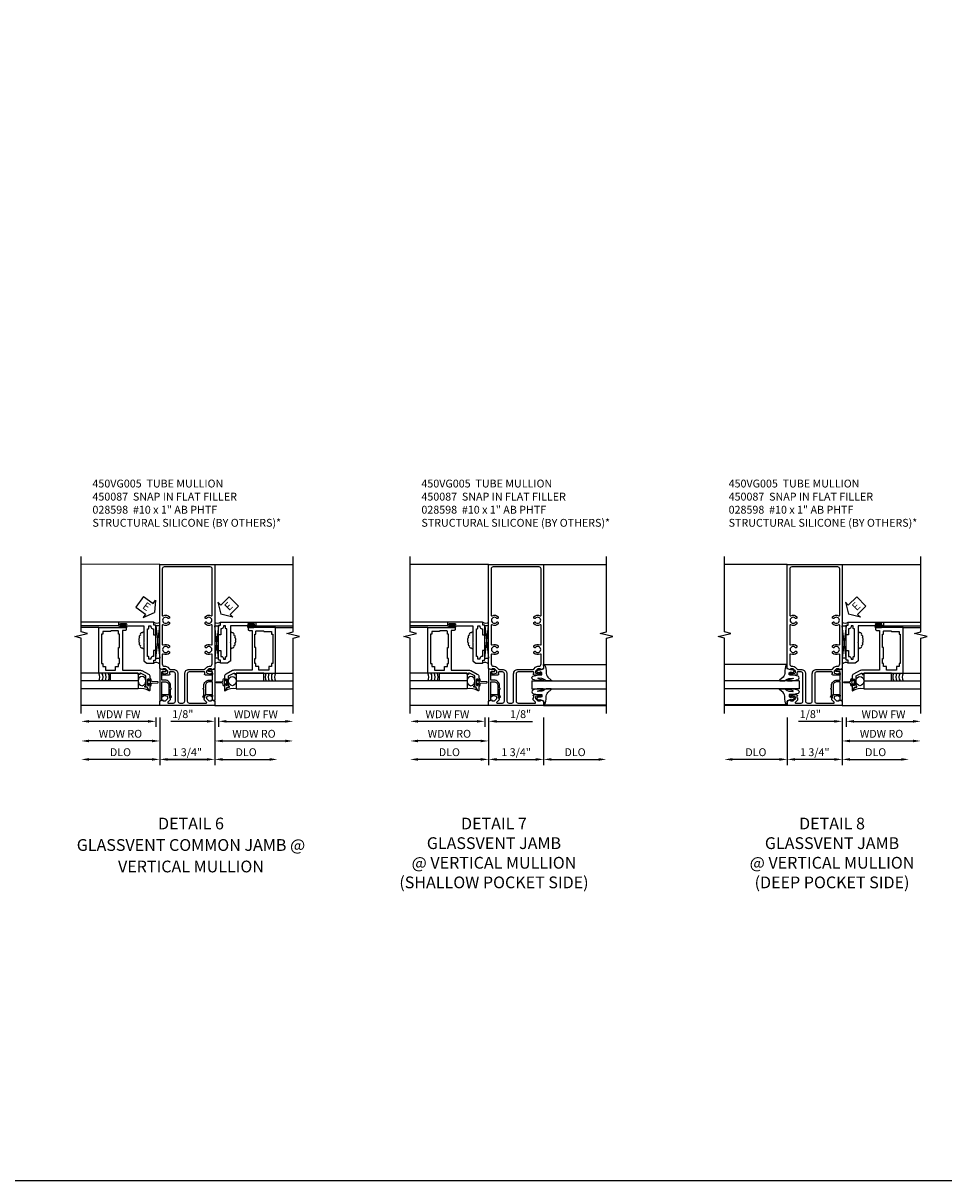
# Model space of a CAD drawing. Extents: x 0 to 116, y 0 to 74.
# Drawn here: x 63 to 92, y 0 to 37 of the extents above; entities that cross this region are included whole.
import ezdxf

# ---------------------------------------------------------------- set-up
doc = ezdxf.new("R2010")
doc.units = 0
doc.header["$LTSCALE"] = 0.5
doc.header["$MEASUREMENT"] = 0
doc.layers.get('0').update_dxf_attribs({"color": 4, "linetype": 'CONTINUOUS'})
for name, color, linetype in [('DIME', 2, 'CONTINUOUS'), ('FORMAT', 7, 'CONTINUOUS'), ('TEXT', 3, 'CONTINUOUS')]:
    doc.layers.add(name, color=color, linetype=linetype)
doc.styles.get("Standard").update_dxf_attribs({"font": 'arial.ttf'})
doc.dimstyles.new('EXT_ON-OFF', dxfattribs={"dimscale": 2, "dimtxt": 0.125, "dimasz": 0.125, "dimexe": 0.09, "dimexo": 0.1875, "dimgap": 0.05, "dimtad": 3, "dimdec": 5, "dimzin": 3, "dimdsep": 46, "dimlunit": 5, "dimtxsty": 'Standard', "dimcen": 0, "dimse2": 1, "dimazin": 0, "dimtfac": 1, "dimtdec": 5, "dimtofl": 0, "dimtmove": 0, "dimatfit": 0, "dimfxl": 1, "dimfrac": 2, "dimtolj": 1, "dimtzin": 3, "dimarcsym": 0})
doc.dimstyles.new('EXT_ON-ON', dxfattribs={"dimscale": 2, "dimtxt": 0.125, "dimasz": 0.125, "dimexe": 0.09, "dimexo": 0.1875, "dimgap": 0.05, "dimtad": 3, "dimdec": 5, "dimzin": 3, "dimdsep": 46, "dimlunit": 5, "dimtxsty": 'Standard', "dimcen": 0, "dimazin": 0, "dimtfac": 1, "dimtdec": 5, "dimtofl": 0, "dimtmove": 0, "dimatfit": 0, "dimfxl": 1, "dimfrac": 2, "dimtolj": 1, "dimtzin": 3, "dimarcsym": 0})

# ---------------------------------------------------------------- blocks, each defined once
blk = doc.blocks.new('*D1849')
at = {"layer": 'DIME', "color": 0, "lineweight": -2, "transparency": 16777216}
for p, q in [((67.503, 14.761), (67.503, 13.244)), ((69.253, 14.761), (69.253, 13.244)), ((67.753, 13.424), (69.003, 13.424))]:
    blk.add_line(p, q, dxfattribs=at)
at = {"layer": 'DIME', "color": 0, "transparency": 16777216}
for points in [[(67.753, 13.465), (67.753, 13.382), (67.503, 13.424)], [(69.003, 13.465), (69.003, 13.382), (69.253, 13.424)]]:
    blk.add_solid(points, dxfattribs=at)
at = {"layer": 'DIME', "color": 0, "transparency": 16777216, "insert": (68.378, 13.653), "char_height": 0.25, "attachment_point": 5}
blk.add_mtext('\\A1;1 3/4"', dxfattribs=at)
blk = doc.blocks.new('*D1850')
at = {"layer": 'DIME', "color": 0, "lineweight": -2, "transparency": 16777216}
for p, q in [((67.503, 14.761), (67.503, 13.244)), ((67.253, 13.424), (65.253, 13.424))]:
    blk.add_line(p, q, dxfattribs=at)
at = {"layer": 'DIME', "color": 0, "transparency": 16777216}
for points in [[(65.253, 13.465), (65.253, 13.382), (65.003, 13.424)], [(67.253, 13.465), (67.253, 13.382), (67.503, 13.424)]]:
    blk.add_solid(points, dxfattribs=at)
at = {"layer": 'DIME', "color": 0, "transparency": 16777216, "insert": (66.253, 13.653), "char_height": 0.25, "attachment_point": 5}
blk.add_mtext('\\A1;DLO', dxfattribs=at)
blk = doc.blocks.new('*D1851')
at = {"layer": 'DIME', "color": 0, "lineweight": -2, "transparency": 16777216}
for p, q in [((69.253, 14.761), (69.253, 13.244)), ((69.503, 13.424), (71.003, 13.424))]:
    blk.add_line(p, q, dxfattribs=at)
at = {"layer": 'DIME', "color": 0, "transparency": 16777216}
for points in [[(69.503, 13.465), (69.503, 13.382), (69.253, 13.424)], [(71.003, 13.465), (71.003, 13.382), (71.253, 13.424)]]:
    blk.add_solid(points, dxfattribs=at)
at = {"layer": 'DIME', "color": 0, "transparency": 16777216, "insert": (70.253, 13.653), "char_height": 0.25, "attachment_point": 5}
blk.add_mtext('\\A1;DLO', dxfattribs=at)
blk = doc.blocks.new('B450087')
at = {"linetype": 'Continuous'}
blk.add_lwpolyline([(-0.169, 2.097, 0.414214), (-0.294, 1.972), (-0.294, 1.69, -0.137462), (-0.303, 1.659), (-0.355, 1.603, -0.549968), (-0.375, 1.619), (-0.345, 1.686, 0.104525), (-0.344, 1.69), (-0.344, 1.857, -1.134639), (-0.344, 1.897), (-0.344, 1.972, -0.414214), (-0.169, 2.147), (-0.08, 2.147, 0.414214), (-0.07, 2.157), (-0.07, 2.402, 0.414214), (-0.09, 2.422), (-0.108, 2.422), (-0.191, 2.422, -0.414214), (-0.201, 2.432), (-0.201, 2.435, -0.267949), (-0.185, 2.462), (-0.13, 2.493, -0.131652), (-0.125, 2.495), (-0.12, 2.495, -0.414214), (-0.114, 2.489), (-0.114, 2.481, 0.517064), (-0.101, 2.472), (-0.013, 2.503, -0.517064), (0, 2.493), (0, 1.506, -0.517064), (-0.013, 1.497), (-0.063, 1.514, -0.318336), (-0.07, 1.524), (-0.07, 2.087, 0.414214), (-0.08, 2.097)], format="xyb", close=True, dxfattribs=at)
blk = doc.blocks.new('*D1852')
at = {"layer": 'DIME', "color": 0, "lineweight": -2, "transparency": 16777216}
for p, q in [((69.253, 14.761), (69.253, 14.456)), ((69.378, 14.761), (69.378, 14.456)), ((69.003, 14.636), (67.858, 14.636)), ((69.628, 14.636), (69.878, 14.636))]:
    blk.add_line(p, q, dxfattribs=at)
at = {"layer": 'DIME', "color": 0, "transparency": 16777216}
for points in [[(69.003, 14.677), (69.003, 14.594), (69.253, 14.636)], [(69.628, 14.677), (69.628, 14.594), (69.378, 14.636)]]:
    blk.add_solid(points, dxfattribs=at)
at = {"layer": 'DIME', "color": 0, "transparency": 16777216, "insert": (68.236, 14.865), "char_height": 0.25, "attachment_point": 5}
blk.add_mtext('\\A1;1/8"', dxfattribs=at)
blk = doc.blocks.new('*D1853')
at = {"layer": 'DIME', "color": 0, "lineweight": -2, "transparency": 16777216}
for p, q in [((69.378, 14.761), (69.378, 14.456)), ((69.628, 14.636), (71.503, 14.636))]:
    blk.add_line(p, q, dxfattribs=at)
at = {"layer": 'DIME', "color": 0, "transparency": 16777216}
for points in [[(69.628, 14.677), (69.628, 14.594), (69.378, 14.636)], [(71.503, 14.677), (71.503, 14.594), (71.753, 14.636)]]:
    blk.add_solid(points, dxfattribs=at)
at = {"layer": 'DIME', "color": 0, "transparency": 16777216, "insert": (70.565, 14.861), "char_height": 0.25, "attachment_point": 5}
blk.add_mtext('\\A1;WDW FW', dxfattribs=at)
blk = doc.blocks.new('*D1854')
at = {"layer": 'DIME', "color": 0, "lineweight": -2, "transparency": 16777216}
for p, q in [((69.253, 14.761), (69.253, 13.831)), ((69.503, 14.011), (71.503, 14.011))]:
    blk.add_line(p, q, dxfattribs=at)
at = {"layer": 'DIME', "color": 0, "transparency": 16777216}
for points in [[(69.503, 14.052), (69.503, 13.969), (69.253, 14.011)], [(71.503, 14.052), (71.503, 13.969), (71.753, 14.011)]]:
    blk.add_solid(points, dxfattribs=at)
at = {"layer": 'DIME', "color": 0, "transparency": 16777216, "insert": (70.503, 14.24), "char_height": 0.25, "attachment_point": 5}
blk.add_mtext('\\A1;WDW RO', dxfattribs=at)
blk = doc.blocks.new('ESEAL2')
at = {"layer": 'TEXT', "color": 7}
for p, q in [((0.196, 0.338), (0, 0)), ((0.196, -0.338), (0, 0)), ((0.196, 0.21), (0.196, 0.338)), ((0.575, 0.21), (0.196, 0.21)), ((0.575, 0.21), (0.575, -0.21)), ((0.575, -0.21), (0.196, -0.21)), ((0.196, -0.21), (0.196, -0.338))]:
    blk.add_line(p, q, dxfattribs=at)
at = {"layer": 'TEXT', "color": 3}
blk.add_text('E', height=0.25, dxfattribs=at).set_placement((0.247, -0.116))
blk = doc.blocks.new('B469014')
for points in [[(0.59, -0.5), (0.59, 0.08, 0.124204), (0.579, 0.123), (0.469, 0.328, 0.27582), (0.39, 0.375), (0.285, 0.375, 1), (0.285, 0.343), (0.291, 0.343, -1), (0.291, 0.299), (0.122, 0.299, -1), (0.122, 0.343), (0.128, 0.343, 1), (0.128, 0.375), (-0.048, 0.375, 0.767327), (-0.055, 0.347), (0.05, 0.284), (0.05, 0.219), (0.081, 0.219), (0.081, 0.25), (0.409, 0.25), (0.5, 0.08), (0.5, 0.05), (0.45, 0.05), (0.45, 0), (0.5, 0), (0.5, -1.25), (1.95, -1.25), (1.95, -0.405, 0.414214), (1.92, -0.375), (1.89, -0.375, 0.414214), (1.86, -0.405), (1.86, -0.5)], [(1.85, -0.65), (1.85, -0.85, -0.414214), (1.825, -0.875), (1.825, -0.875), (1.825, -1.125), (1.735, -1.125), (1.735, -1.16), (0.805, -1.16), (0.805, -1.125), (0.715, -1.125), (0.715, -1.08), (0.715, -1.035), (0.59, -1.035), (0.59, -0.715), (0.715, -0.715), (0.715, -0.625), (0.805, -0.625), (0.805, -0.59), (0.962, -0.59), (0.962, -0.625), (1.312, -0.625), (1.312, -0.59), (1.735, -0.59), (1.735, -0.625), (1.825, -0.625, -0.414214)]]:
    blk.add_lwpolyline(points, format="xyb", close=True)
blk = doc.blocks.new('B469002')
blk.add_lwpolyline([(2.362, 0.187), (2.104, 0.187), (2.094, 0.197), (2.084, 0.187), (1.516, 0.187, -0.237409), (1.504, 0.193), (1.44, 0.279, -0.160975), (1.438, 0.288), (1.438, 0.485, -0.414214), (1.453, 0.5), (1.538, 0.5), (1.538, 0.548, -0.414214), (1.553, 0.563), (1.834, 0.563, -0.414214), (1.849, 0.548), (1.849, 0.503, -0.414214), (1.834, 0.488), (1.653, 0.488), (1.653, 0.469, -0.414214), (1.593, 0.409), (1.563, 0.409), (1.563, 0.339), (1.638, 0.339, -0.414214), (1.653, 0.324), (1.653, 0.297), (2.535, 0.297), (2.535, 0.324, -0.414214), (2.55, 0.339), (2.625, 0.339), (2.625, 0.409), (2.595, 0.409, -0.414214), (2.535, 0.469), (2.535, 0.488), (2.353, 0.488, -0.414214), (2.338, 0.503), (2.338, 0.548, -0.414214), (2.353, 0.563), (2.635, 0.563, -0.414214), (2.65, 0.548), (2.65, 0.5), (2.735, 0.5, -0.414214), (2.75, 0.485), (2.75, -0.61, -0.414214), (2.735, -0.625), (2.64, -0.625, -0.414214), (2.625, -0.61), (2.625, -0.547, -1), (2.657, -0.547), (2.657, -0.553, 1), (2.701, -0.553), (2.701, -0.384, 1), (2.657, -0.384), (2.657, -0.39, -1), (2.625, -0.39), (2.625, 0.187)], format="xyb", close=True)
blk = doc.blocks.new('*D1855')
at = {"layer": 'DIME', "color": 0, "lineweight": -2, "transparency": 16777216}
for p, q in [((67.503, 14.761), (67.503, 13.244)), ((69.253, 14.761), (69.253, 13.244)), ((69.003, 13.424), (67.753, 13.424))]:
    blk.add_line(p, q, dxfattribs=at)
at = {"layer": 'DIME', "color": 0, "transparency": 16777216}
for points in [[(67.753, 13.465), (67.753, 13.382), (67.503, 13.424)], [(69.003, 13.465), (69.003, 13.382), (69.253, 13.424)]]:
    blk.add_solid(points, dxfattribs=at)
at = {"layer": 'DIME', "color": 0, "transparency": 16777216, "insert": (68.378, 13.653), "char_height": 0.25, "attachment_point": 5}
blk.add_mtext('\\A1;1 3/4"', dxfattribs=at)
blk = doc.blocks.new('*D1856')
at = {"layer": 'DIME', "color": 0, "lineweight": -2, "transparency": 16777216}
for p, q in [((67.378, 14.761), (67.378, 14.456)), ((67.128, 14.636), (65.253, 14.636))]:
    blk.add_line(p, q, dxfattribs=at)
at = {"layer": 'DIME', "color": 0, "transparency": 16777216}
for points in [[(65.253, 14.677), (65.253, 14.594), (65.003, 14.636)], [(67.128, 14.677), (67.128, 14.594), (67.378, 14.636)]]:
    blk.add_solid(points, dxfattribs=at)
at = {"layer": 'DIME', "color": 0, "transparency": 16777216, "insert": (66.19, 14.861), "char_height": 0.25, "attachment_point": 5}
blk.add_mtext('\\A1;WDW FW', dxfattribs=at)
blk = doc.blocks.new('*D1857')
at = {"layer": 'DIME', "color": 0, "lineweight": -2, "transparency": 16777216}
for p, q in [((67.503, 14.761), (67.503, 13.831)), ((67.253, 14.011), (65.253, 14.011))]:
    blk.add_line(p, q, dxfattribs=at)
at = {"layer": 'DIME', "color": 0, "transparency": 16777216}
for points in [[(65.253, 14.052), (65.253, 13.969), (65.003, 14.011)], [(67.253, 14.052), (67.253, 13.969), (67.503, 14.011)]]:
    blk.add_solid(points, dxfattribs=at)
at = {"layer": 'DIME', "color": 0, "transparency": 16777216, "insert": (66.253, 14.24), "char_height": 0.25, "attachment_point": 5}
blk.add_mtext('\\A1;WDW RO', dxfattribs=at)
blk = doc.blocks.new('ESEAL1')
at = {"layer": 'TEXT', "color": 7}
for p, q in [((-0.575, 0.21), (-0.575, -0.21)), ((-0.575, 0.21), (-0.196, 0.21)), ((-0.196, 0.338), (0, 0)), ((-0.196, 0.21), (-0.196, 0.338)), ((-0.196, -0.338), (0, 0)), ((-0.575, -0.21), (-0.196, -0.21)), ((-0.196, -0.21), (-0.196, -0.338))]:
    blk.add_line(p, q, dxfattribs=at)
at = {"layer": 'TEXT', "color": 3}
blk.add_text('E', height=0.25, dxfattribs=at).set_placement((-0.413, -0.116))
blk = doc.blocks.new('*D1858')
at = {"layer": 'DIME', "color": 0, "lineweight": -2, "transparency": 16777216}
for p, q in [((87.479, 14.761), (87.479, 13.244)), ((89.229, 14.761), (89.229, 13.244)), ((88.979, 13.424), (87.729, 13.424))]:
    blk.add_line(p, q, dxfattribs=at)
at = {"layer": 'DIME', "color": 0, "transparency": 16777216}
for points in [[(87.729, 13.465), (87.729, 13.382), (87.479, 13.424)], [(88.979, 13.465), (88.979, 13.382), (89.229, 13.424)]]:
    blk.add_solid(points, dxfattribs=at)
at = {"layer": 'DIME', "color": 0, "transparency": 16777216, "insert": (88.354, 13.653), "char_height": 0.25, "attachment_point": 5}
blk.add_mtext('\\A1;1 3/4"', dxfattribs=at)
blk = doc.blocks.new('*D1859')
at = {"layer": 'DIME', "color": 0, "lineweight": -2, "transparency": 16777216}
for p, q in [((89.229, 14.761), (89.229, 13.244)), ((89.479, 13.424), (91.104, 13.424))]:
    blk.add_line(p, q, dxfattribs=at)
at = {"layer": 'DIME', "color": 0, "transparency": 16777216}
for points in [[(89.479, 13.465), (89.479, 13.382), (89.229, 13.424)], [(91.104, 13.465), (91.104, 13.382), (91.354, 13.424)]]:
    blk.add_solid(points, dxfattribs=at)
at = {"layer": 'DIME', "color": 0, "transparency": 16777216, "insert": (90.291, 13.653), "char_height": 0.25, "attachment_point": 5}
blk.add_mtext('\\A1;DLO', dxfattribs=at)
blk = doc.blocks.new('*D1860')
at = {"layer": 'DIME', "color": 0, "lineweight": -2, "transparency": 16777216}
for p, q in [((87.479, 14.761), (87.479, 13.244)), ((87.229, 13.424), (85.729, 13.424))]:
    blk.add_line(p, q, dxfattribs=at)
at = {"layer": 'DIME', "color": 0, "transparency": 16777216}
for points in [[(85.729, 13.465), (85.729, 13.382), (85.479, 13.424)], [(87.229, 13.465), (87.229, 13.382), (87.479, 13.424)]]:
    blk.add_solid(points, dxfattribs=at)
at = {"layer": 'DIME', "color": 0, "transparency": 16777216, "insert": (86.479, 13.653), "char_height": 0.25, "attachment_point": 5}
blk.add_mtext('\\A1;DLO', dxfattribs=at)
blk = doc.blocks.new('B027074-M')
blk.add_lwpolyline([(0.062, 0.144), (0.035, 0.149), (0.069, 0.257), (0.13, 0.261), (0.205, 0.259), (0.195, 0.29, 0.12571), (-0.037, 0.341, -0.226084), (-0.19, 0.391), (-0.286, 0.502, 0.644976), (-0.312, 0.49), (-0.31, 0.361, 0.151869), (-0.294, 0.316), (-0.255, 0.257, -0.029345), (-0.238, 0.205), (-0.221, 0.083, -0.653812), (-0.241, 0.076), (-0.285, 0.241, 0.888636), (-0.31, 0.239), (-0.31, 0.105, 0.064205), (-0.268, -0.084, 0.689636), (-0.165, -0.084, 0.070356), (-0.124, 0.105), (-0.124, 0.201), (-0.051, 0.201), (-0.029, 0.147), (-0.068, 0.142), (-0.034, 0.106), (-0.065, 0.084), (-0.004, 0.03), (0.052, 0.096), (0.027, 0.106)], format="xyb", close=True)
blk = doc.blocks.new('S450GT250')
for p, q in [((0.251, -0.5), (0.001, -0.5)), ((0.001, -0.5), (0.001, -2.875)), ((0.251, -0.5), (0.251, -2.875)), ((-0.517, -0.875), (-0.517, -2.875)), ((0.768, -0.875), (0.768, -2.875))]:
    blk.add_line(p, q)
at = {"rotation": 180}
blk.add_blockref('B027074-M', (-0.311, -0.617), dxfattribs=at)
at = {"xscale": -1, "rotation": 180}
blk.add_blockref('B027074-M', (0.563, -0.617), dxfattribs=at)
blk = doc.blocks.new('*D1861')
at = {"layer": 'DIME', "color": 0, "lineweight": -2, "transparency": 16777216}
for p, q in [((89.229, 14.761), (89.229, 14.456)), ((89.354, 14.761), (89.354, 14.456)), ((88.979, 14.636), (87.835, 14.636)), ((89.604, 14.636), (89.854, 14.636))]:
    blk.add_line(p, q, dxfattribs=at)
at = {"layer": 'DIME', "color": 0, "transparency": 16777216}
for points in [[(88.979, 14.677), (88.979, 14.594), (89.229, 14.636)], [(89.604, 14.677), (89.604, 14.594), (89.354, 14.636)]]:
    blk.add_solid(points, dxfattribs=at)
at = {"layer": 'DIME', "color": 0, "transparency": 16777216, "insert": (88.212, 14.865), "char_height": 0.25, "attachment_point": 5}
blk.add_mtext('\\A1;1/8"', dxfattribs=at)
blk = doc.blocks.new('*D1862')
at = {"layer": 'DIME', "color": 0, "lineweight": -2, "transparency": 16777216}
for p, q in [((89.354, 14.761), (89.354, 14.456)), ((89.604, 14.636), (91.479, 14.636))]:
    blk.add_line(p, q, dxfattribs=at)
at = {"layer": 'DIME', "color": 0, "transparency": 16777216}
for points in [[(89.604, 14.677), (89.604, 14.594), (89.354, 14.636)], [(91.479, 14.677), (91.479, 14.594), (91.729, 14.636)]]:
    blk.add_solid(points, dxfattribs=at)
at = {"layer": 'DIME', "color": 0, "transparency": 16777216, "insert": (90.541, 14.861), "char_height": 0.25, "attachment_point": 5}
blk.add_mtext('\\A1;WDW FW', dxfattribs=at)
blk = doc.blocks.new('*D1863')
at = {"layer": 'DIME', "color": 0, "lineweight": -2, "transparency": 16777216}
for p, q in [((89.229, 14.761), (89.229, 13.831)), ((89.479, 14.011), (91.479, 14.011))]:
    blk.add_line(p, q, dxfattribs=at)
at = {"layer": 'DIME', "color": 0, "transparency": 16777216}
for points in [[(89.479, 14.052), (89.479, 13.969), (89.229, 14.011)], [(91.479, 14.052), (91.479, 13.969), (91.729, 14.011)]]:
    blk.add_solid(points, dxfattribs=at)
at = {"layer": 'DIME', "color": 0, "transparency": 16777216, "insert": (90.479, 14.24), "char_height": 0.25, "attachment_point": 5}
blk.add_mtext('\\A1;WDW RO', dxfattribs=at)
blk = doc.blocks.new('*D1864')
at = {"layer": 'DIME', "color": 0, "lineweight": -2, "transparency": 16777216}
for p, q in [((77.973, 14.761), (77.973, 13.244)), ((79.723, 14.761), (79.723, 13.244)), ((78.223, 13.424), (79.473, 13.424))]:
    blk.add_line(p, q, dxfattribs=at)
at = {"layer": 'DIME', "color": 0, "transparency": 16777216}
for points in [[(78.223, 13.465), (78.223, 13.382), (77.973, 13.424)], [(79.473, 13.465), (79.473, 13.382), (79.723, 13.424)]]:
    blk.add_solid(points, dxfattribs=at)
at = {"layer": 'DIME', "color": 0, "transparency": 16777216, "insert": (78.848, 13.653), "char_height": 0.25, "attachment_point": 5}
blk.add_mtext('\\A1;1 3/4"', dxfattribs=at)
blk = doc.blocks.new('*D1865')
at = {"layer": 'DIME', "color": 0, "lineweight": -2, "transparency": 16777216}
for p, q in [((77.973, 14.761), (77.973, 13.244)), ((77.723, 13.424), (75.723, 13.424))]:
    blk.add_line(p, q, dxfattribs=at)
at = {"layer": 'DIME', "color": 0, "transparency": 16777216}
for points in [[(75.723, 13.465), (75.723, 13.382), (75.473, 13.424)], [(77.723, 13.465), (77.723, 13.382), (77.973, 13.424)]]:
    blk.add_solid(points, dxfattribs=at)
at = {"layer": 'DIME', "color": 0, "transparency": 16777216, "insert": (76.723, 13.653), "char_height": 0.25, "attachment_point": 5}
blk.add_mtext('\\A1;DLO', dxfattribs=at)
blk = doc.blocks.new('*D1866')
at = {"layer": 'DIME', "color": 0, "lineweight": -2, "transparency": 16777216}
for p, q in [((79.723, 14.761), (79.723, 13.244)), ((79.973, 13.424), (81.473, 13.424))]:
    blk.add_line(p, q, dxfattribs=at)
at = {"layer": 'DIME', "color": 0, "transparency": 16777216}
for points in [[(79.973, 13.465), (79.973, 13.382), (79.723, 13.424)], [(81.473, 13.465), (81.473, 13.382), (81.723, 13.424)]]:
    blk.add_solid(points, dxfattribs=at)
at = {"layer": 'DIME', "color": 0, "transparency": 16777216, "insert": (80.723, 13.653), "char_height": 0.25, "attachment_point": 5}
blk.add_mtext('\\A1;DLO', dxfattribs=at)
blk = doc.blocks.new('*D1867')
at = {"layer": 'DIME', "color": 0, "lineweight": -2, "transparency": 16777216}
for p, q in [((77.848, 14.761), (77.848, 14.456)), ((77.973, 14.761), (77.973, 14.456)), ((77.598, 14.636), (77.348, 14.636)), ((78.223, 14.636), (79.367, 14.636))]:
    blk.add_line(p, q, dxfattribs=at)
at = {"layer": 'DIME', "color": 0, "transparency": 16777216}
for points in [[(77.598, 14.677), (77.598, 14.594), (77.848, 14.636)], [(78.223, 14.677), (78.223, 14.594), (77.973, 14.636)]]:
    blk.add_solid(points, dxfattribs=at)
at = {"layer": 'DIME', "color": 0, "transparency": 16777216, "insert": (78.989, 14.865), "char_height": 0.25, "attachment_point": 5}
blk.add_mtext('\\A1;1/8"', dxfattribs=at)
blk = doc.blocks.new('*D1868')
at = {"layer": 'DIME', "color": 0, "lineweight": -2, "transparency": 16777216}
for p, q in [((77.848, 14.761), (77.848, 14.456)), ((77.598, 14.636), (75.723, 14.636))]:
    blk.add_line(p, q, dxfattribs=at)
at = {"layer": 'DIME', "color": 0, "transparency": 16777216}
for points in [[(75.723, 14.677), (75.723, 14.594), (75.473, 14.636)], [(77.598, 14.677), (77.598, 14.594), (77.848, 14.636)]]:
    blk.add_solid(points, dxfattribs=at)
at = {"layer": 'DIME', "color": 0, "transparency": 16777216, "insert": (76.66, 14.861), "char_height": 0.25, "attachment_point": 5}
blk.add_mtext('\\A1;WDW FW', dxfattribs=at)
blk = doc.blocks.new('*D1869')
at = {"layer": 'DIME', "color": 0, "lineweight": -2, "transparency": 16777216}
for p, q in [((77.973, 14.761), (77.973, 13.831)), ((77.723, 14.011), (75.723, 14.011))]:
    blk.add_line(p, q, dxfattribs=at)
at = {"layer": 'DIME', "color": 0, "transparency": 16777216}
for points in [[(75.723, 14.052), (75.723, 13.969), (75.473, 14.011)], [(77.723, 14.052), (77.723, 13.969), (77.973, 14.011)]]:
    blk.add_solid(points, dxfattribs=at)
at = {"layer": 'DIME', "color": 0, "transparency": 16777216, "insert": (76.723, 14.24), "char_height": 0.25, "attachment_point": 5}
blk.add_mtext('\\A1;WDW RO', dxfattribs=at)
blk = doc.blocks.new('B450VG005')
for points in [[(0.583, -0.188), (0.784, -0.188, -0.414214), (0.804, -0.208), (0.804, -0.237, -0.414214), (0.784, -0.257), (0.772, -0.257), (0.772, -0.228), (0.734, -0.228), (0.632, -0.25, 0.354119), (0.616, -0.27), (0.616, -0.312), (0.683, -0.379, 0.198912), (0.701, -0.386), (0.772, -0.386), (0.772, -0.357), (0.875, -0.393), (0.875, -0.538), (-0.875, -0.538), (-0.875, -0.393), (-0.773, -0.357), (-0.773, -0.386), (-0.701, -0.386, 0.198912), (-0.683, -0.379), (-0.617, -0.312), (-0.617, -0.27, 0.354119), (-0.632, -0.25), (-0.735, -0.228), (-0.773, -0.228), (-0.773, -0.257), (-0.785, -0.257, -0.414214), (-0.805, -0.237), (-0.805, -0.208, -0.414214), (-0.785, -0.188), (-0.583, -0.188, -0.414214), (-0.545, -0.226), (-0.567, -0.226), (-0.567, -0.288), (-0.545, -0.288), (-0.545, -0.343, -0.198902), (-0.552, -0.36), (-0.615, -0.424, 0.668164), (-0.601, -0.458), (-0.435, -0.458, 0.414214), (-0.375, -0.398), (-0.375, 0.478, 0.414214), (-0.435, 0.538), (-0.542, 0.538, 0.414214), (-0.567, 0.513), (-0.567, 0.476), (-0.545, 0.476, -0.414214), (-0.583, 0.438), (-0.785, 0.438, -0.414214), (-0.805, 0.458), (-0.805, 0.487, -0.414214), (-0.785, 0.507), (-0.773, 0.507), (-0.773, 0.478), (-0.735, 0.478), (-0.632, 0.5, 0.354119), (-0.617, 0.52), (-0.617, 0.562), (-0.683, 0.629, 0.198912), (-0.701, 0.636), (-0.773, 0.636), (-0.773, 0.607), (-0.875, 0.643), (-0.875, 3.962), (0.875, 3.962), (0.875, 0.643), (0.772, 0.607), (0.772, 0.636), (0.701, 0.636, 0.198912), (0.683, 0.629), (0.616, 0.562), (0.616, 0.52, 0.354119), (0.632, 0.5), (0.734, 0.478), (0.772, 0.478), (0.772, 0.507), (0.784, 0.507, -0.414214), (0.804, 0.487), (0.804, 0.458, -0.414214), (0.784, 0.438), (0.583, 0.438, -0.414214), (0.544, 0.476), (0.566, 0.476), (0.566, 0.513, 0.414214), (0.541, 0.538), (0.06, 0.538, 0.414214), (0, 0.478), (0, -0.398, 0.414214), (0.06, -0.458), (0.601, -0.458, 0.668164), (0.615, -0.424), (0.552, -0.36, -0.198902), (0.544, -0.343), (0.544, -0.288), (0.566, -0.288), (0.566, -0.226), (0.544, -0.226, -0.414214)], [(-0.295, -0.398, 0.414214), (-0.235, -0.458), (-0.14, -0.458, 0.414214), (-0.08, -0.398), (-0.08, 0.478, -0.414214), (0.06, 0.618), (0.545, 0.618, 0.19902), (0.559, 0.624), (0.621, 0.685, -0.19902), (0.695, 0.716), (0.715, 0.716, 0.414214), (0.795, 0.796), (0.795, 1.088, 0.568098), (0.765, 1.105, -0.339754), (0.567, 1.137), (0.567, 1.181), (0.596, 1.198, -0.386545), (0.61, 1.195, 3.127286), (0.61, 1.306, -0.386545), (0.596, 1.303), (0.567, 1.32), (0.567, 1.364, -0.339754), (0.765, 1.396, 0.568098), (0.795, 1.413), (0.795, 2.019, 0.568098), (0.765, 2.036, -0.339754), (0.567, 2.068), (0.567, 2.112), (0.596, 2.129, -0.386545), (0.61, 2.126, 3.127286), (0.61, 2.237, -0.386545), (0.596, 2.234), (0.567, 2.251), (0.567, 2.295, -0.339754), (0.765, 2.327, 0.568098), (0.795, 2.344), (0.795, 3.822, 0.414214), (0.735, 3.882), (-0.735, 3.882, 0.414214), (-0.795, 3.822), (-0.795, 2.344, 0.568098), (-0.765, 2.327, -0.339754), (-0.567, 2.295), (-0.567, 2.251), (-0.596, 2.234, -0.386545), (-0.61, 2.237, 3.127286), (-0.61, 2.126, -0.386545), (-0.596, 2.129), (-0.567, 2.112), (-0.567, 2.068, -0.339754), (-0.765, 2.036, 0.568098), (-0.795, 2.019), (-0.795, 1.413, 0.568098), (-0.765, 1.396, -0.339754), (-0.567, 1.364), (-0.567, 1.32), (-0.596, 1.303, -0.386545), (-0.61, 1.306, 3.127286), (-0.61, 1.195, -0.386545), (-0.596, 1.198), (-0.567, 1.181), (-0.567, 1.137, -0.339754), (-0.765, 1.105, 0.568098), (-0.795, 1.088), (-0.795, 0.796, 0.414214), (-0.715, 0.716), (-0.695, 0.716, -0.19902), (-0.621, 0.685), (-0.559, 0.624, 0.19902), (-0.545, 0.618), (-0.435, 0.618, -0.414214), (-0.295, 0.478)]]:
    blk.add_lwpolyline(points, format="xyb", close=True)

msp = doc.modelspace()

# ---------------------------------------------------------------- linework, layer by layer
for p, q in [((67.502738, 19.635711), (65.002408, 19.63896)), ((69.252738, 19.635711), (71.753068, 19.635711)), ((77.97265, 19.635711), (75.47232, 19.635711)), ((77.97265, 19.635711), (75.84764, 19.635711)), ((79.72265, 19.635711), (81.72266, 19.635711)), ((87.478875, 19.635711), (85.478865, 19.635711)), ((89.228875, 19.635711), (91.353885, 19.635711)), ((89.228875, 19.635711), (91.729205, 19.635711)), ((66.204738, 17.798198), (65.002728, 17.798198)), ((66.315238, 17.673198), (66.315238, 17.714603)), ((66.375238, 17.714603), (66.375238, 17.673198)), ((70.380238, 17.714603), (70.380238, 17.673198)), ((70.440238, 17.673198), (70.440238, 17.714603)), ((70.550738, 17.798198), (71.752748, 17.798198)), ((76.67465, 17.798198), (75.47264, 17.798198)), ((76.78515, 17.673198), (76.78515, 17.714603)), ((76.84515, 17.714603), (76.84515, 17.673198)), ((90.356375, 17.714603), (90.356375, 17.673198)), ((90.416375, 17.673198), (90.416375, 17.714603)), ((90.526875, 17.798198), (91.728885, 17.798198)), ((66.204738, 17.673198), (65.002728, 17.673198)), ((65.564738, 17.622143), (65.002728, 17.622143)), ((66.251738, 17.673198), (66.315238, 17.673198)), ((66.251738, 17.666198), (66.438738, 17.666198)), ((66.251738, 17.630198), (66.438738, 17.630198)), ((66.251738, 17.623198), (66.439738, 17.623198)), ((66.438738, 17.623198), (66.257703, 17.623198)), ((66.438738, 17.673198), (66.375238, 17.673198)), ((67.377738, 16.651957), (67.377738, 17.681245)), ((67.377738, 16.651957), (67.502738, 17.681245)), ((67.377738, 17.681245), (67.502883, 16.651957)), ((67.502738, 17.681245), (67.377738, 17.681245)), ((69.377738, 17.681245), (69.252593, 16.651957)), ((69.377738, 16.651957), (69.252738, 17.681245)), ((69.252738, 17.681245), (69.377738, 17.681245)), ((69.377738, 16.651957), (69.377738, 17.681245)), ((70.503738, 17.623198), (70.315738, 17.623198)), ((70.316738, 17.673198), (70.380238, 17.673198)), ((70.503738, 17.666198), (70.316738, 17.666198)), ((70.503738, 17.630198), (70.316738, 17.630198)), ((70.316738, 17.623198), (70.497773, 17.623198)), ((70.503738, 17.673198), (70.440238, 17.673198)), ((70.550738, 17.673198), (71.752748, 17.673198)), ((71.190738, 17.622143), (71.752748, 17.622143)), ((76.67465, 17.673198), (75.47264, 17.673198)), ((76.03465, 17.622143), (75.47264, 17.622143)), ((76.72165, 17.673198), (76.78515, 17.673198)), ((76.72165, 17.666198), (76.90865, 17.666198)), ((76.72165, 17.630198), (76.90865, 17.630198)), ((76.72165, 17.623198), (76.90965, 17.623198)), ((76.90865, 17.623198), (76.727615, 17.623198)), ((76.90865, 17.673198), (76.84515, 17.673198)), ((77.84765, 16.651957), (77.84765, 17.681245)), ((77.84765, 16.651957), (77.97265, 17.681245)), ((77.84765, 17.681245), (77.972794, 16.651957)), ((77.97265, 17.681245), (77.84765, 17.681245)), ((89.353875, 17.681245), (89.22873, 16.651957)), ((89.353875, 16.651957), (89.228875, 17.681245)), ((89.228875, 17.681245), (89.353875, 17.681245)), ((89.353875, 16.651957), (89.353875, 17.681245)), ((90.479875, 17.623198), (90.291875, 17.623198)), ((90.292875, 17.673198), (90.356375, 17.673198)), ((90.479875, 17.666198), (90.292875, 17.666198)), ((90.479875, 17.630198), (90.292875, 17.630198)), ((90.292875, 17.623198), (90.47391, 17.623198)), ((90.479875, 17.673198), (90.416375, 17.673198)), ((90.526875, 17.673198), (91.728885, 17.673198)), ((91.166875, 17.622143), (91.728885, 17.622143)), ((67.377738, 16.651957), (67.502883, 16.651957)), ((69.377738, 16.651957), (69.252593, 16.651957)), ((77.84765, 16.651957), (77.972794, 16.651957)), ((89.353875, 16.651957), (89.22873, 16.651957)), ((65.564738, 16.173198), (65.002408, 16.173198)), ((66.814738, 15.923198), (65.002408, 15.923198)), ((66.814738, 15.923198), (66.814738, 15.673198)), ((69.940738, 15.923198), (71.753068, 15.923198)), ((69.940738, 15.923198), (69.940738, 15.673198)), ((71.190738, 16.173198), (71.753068, 16.173198)), ((76.03465, 16.173198), (75.47232, 16.173198)), ((77.28465, 15.923198), (75.47232, 15.923198)), ((77.28465, 15.923198), (77.28465, 15.673198)), ((89.916875, 15.923198), (91.729205, 15.923198)), ((89.916875, 15.923198), (89.916875, 15.673198)), ((91.166875, 16.173198), (91.729205, 16.173198)), ((66.814738, 15.673198), (65.002408, 15.673198)), ((69.940738, 15.673198), (71.753068, 15.673198)), ((77.28465, 15.673198), (75.47232, 15.673198)), ((89.916875, 15.673198), (91.729205, 15.673198)), ((67.502738, 15.135711), (65.002728, 15.135711)), ((69.252593, 15.135711), (71.752748, 15.135711)), ((77.972794, 15.135711), (75.47264, 15.135711)), ((77.97265, 15.135711), (75.84764, 15.135711)), ((79.72265, 15.135711), (81.72266, 15.135711)), ((87.478875, 15.135711), (85.478865, 15.135711)), ((89.22873, 15.135711), (91.728885, 15.135711)), ((89.228875, 15.135711), (91.353885, 15.135711))]:
    msp.add_line(p, q)
for points in [[(65.002408, 14.885711), (65.002408, 17.285701), (64.802428, 17.335721), (65.202408, 17.435701), (65.002408, 17.485701), (65.002408, 19.885711)], [(71.753068, 14.885711), (71.753068, 17.285701), (71.953048, 17.335721), (71.553068, 17.435701), (71.753068, 17.485701), (71.753068, 19.885711)], [(75.47232, 14.885711), (75.47232, 17.285701), (75.27234, 17.335721), (75.67232, 17.435701), (75.47232, 17.485701), (75.47232, 19.885711)], [(81.72266, 14.885711), (81.72266, 17.285701), (81.92264, 17.335721), (81.52266, 17.435701), (81.72266, 17.485701), (81.72266, 19.885711)], [(85.478865, 14.885711), (85.478865, 17.285701), (85.278885, 17.335721), (85.678865, 17.435701), (85.478865, 17.485701), (85.478865, 19.885711)], [(91.729205, 14.885711), (91.729205, 17.285701), (91.929185, 17.335721), (91.529205, 17.435701), (91.729205, 17.485701), (91.729205, 19.885711)]]:
    msp.add_lwpolyline(points)
for points in [[(66.251488, 17.714603), (66.315238, 17.714603), (66.330238, 17.714603), (66.345238, 17.699603), (66.360238, 17.714603), (66.375238, 17.714603), (66.438988, 17.714603), (66.438988, 17.742603), (66.251488, 17.742603)], [(70.503988, 17.714603), (70.440238, 17.714603), (70.425238, 17.714603), (70.410238, 17.699603), (70.395238, 17.714603), (70.380238, 17.714603), (70.316488, 17.714603), (70.316488, 17.742603), (70.503988, 17.742603)], [(76.7214, 17.714603), (76.78515, 17.714603), (76.80015, 17.714603), (76.81515, 17.699603), (76.83015, 17.714603), (76.84515, 17.714603), (76.9089, 17.714603), (76.9089, 17.742603), (76.7214, 17.742603)], [(90.480125, 17.714603), (90.416375, 17.714603), (90.401375, 17.714603), (90.386375, 17.699603), (90.371375, 17.714603), (90.356375, 17.714603), (90.292625, 17.714603), (90.292625, 17.742603), (90.480125, 17.742603)], [(66.814738, 15.923198), (65.939738, 15.923198), (65.939738, 16.173198), (66.814738, 16.173198)], [(67.193777, 15.89445), (67.208777, 15.87945), (67.193777, 15.86445), (67.193777, 15.82661), (67.143777, 15.82661), (67.143777, 15.7857), (67.115777, 15.7857), (67.115777, 15.9732), (67.143777, 15.9732), (67.143777, 15.932291), (67.193777, 15.932291)], [(69.561699, 15.89445), (69.546699, 15.87945), (69.561699, 15.86445), (69.561699, 15.82661), (69.611699, 15.82661), (69.611699, 15.7857), (69.639699, 15.7857), (69.639699, 15.9732), (69.611699, 15.9732), (69.611699, 15.932291), (69.561699, 15.932291)], [(69.940738, 15.923198), (70.815738, 15.923198), (70.815738, 16.173198), (69.940738, 16.173198)], [(77.28465, 15.923198), (76.40965, 15.923198), (76.40965, 16.173198), (77.28465, 16.173198)], [(77.663689, 15.89445), (77.678689, 15.87945), (77.663689, 15.86445), (77.663689, 15.82661), (77.613689, 15.82661), (77.613689, 15.7857), (77.585689, 15.7857), (77.585689, 15.9732), (77.613689, 15.9732), (77.613689, 15.932291), (77.663689, 15.932291)], [(89.537836, 15.89445), (89.522836, 15.87945), (89.537836, 15.86445), (89.537836, 15.82661), (89.587836, 15.82661), (89.587836, 15.7857), (89.615836, 15.7857), (89.615836, 15.9732), (89.587836, 15.9732), (89.587836, 15.932291), (89.537836, 15.932291)], [(89.916875, 15.923198), (90.791875, 15.923198), (90.791875, 16.173198), (89.916875, 16.173198)]]:
    msp.add_lwpolyline(points, close=True)
for points in [[(67.193777, 15.82661), (67.193777, 15.75445, 0.414213562), (67.233777, 15.79445), (67.233777, 15.824034, -0.397241247), (67.257321, 15.848992), (67.44263, 15.864475, 0.94470647), (67.44263, 15.894426), (67.257321, 15.909909, -0.397241247), (67.233777, 15.934867), (67.233777, 15.96445, 0.414213562), (67.193777, 16.00445), (67.193777, 15.932291)], [(69.561699, 15.82661), (69.561699, 15.75445, -0.414213562), (69.521699, 15.79445), (69.521699, 15.824034, 0.397241247), (69.498156, 15.848992), (69.312847, 15.864475, -0.94470647), (69.312847, 15.894426), (69.498156, 15.909909, 0.397241247), (69.521699, 15.934867), (69.521699, 15.96445, -0.414213562), (69.561699, 16.00445), (69.561699, 15.932291)], [(77.663689, 15.82661), (77.663689, 15.75445, 0.414213562), (77.703689, 15.79445), (77.703689, 15.824034, -0.397241247), (77.727232, 15.848992), (77.912541, 15.864475, 0.94470647), (77.912541, 15.894426), (77.727232, 15.909909, -0.397241247), (77.703689, 15.934867), (77.703689, 15.96445, 0.414213562), (77.663689, 16.00445), (77.663689, 15.932291)], [(89.537836, 15.82661), (89.537836, 15.75445, -0.414213562), (89.497836, 15.79445), (89.497836, 15.824034, 0.397241247), (89.474293, 15.848992), (89.288984, 15.864475, -0.94470647), (89.288984, 15.894426), (89.474293, 15.909909, 0.397241247), (89.497836, 15.934867), (89.497836, 15.96445, -0.414213562), (89.537836, 16.00445), (89.537836, 15.932291)]]:
    msp.add_lwpolyline(points, format="xyb")
for centre, radius, start, end in [((67.413738, 17.946706), 0.178687, 236.355309, 303.644691), ((69.341738, 17.946706), 0.178687, 236.355309, 303.644691), ((77.88365, 17.946706), 0.178687, 236.355309, 303.644691), ((89.317875, 17.946706), 0.178687, 236.355309, 303.644691), ((66.251738, 17.648198), 0.025, 90, 270), ((66.251738, 17.648198), 0.018, 90, 270), ((66.438738, 17.648198), 0.025, 270, 90), ((66.438738, 17.648198), 0.018, 270, 90), ((66.897561, 17.333188), 0.05075, 97.2661632, 227.1228032), ((66.930054, 17.40706), 0.045472, 73.8756519, 211.1604673), ((66.986267, 17.427061), 0.049603, 71.8258842, 151.4822146), ((69.76921, 17.427061), 0.049603, 28.5177854, 108.1741158), ((69.825423, 17.40706), 0.045472, 328.8395327, 106.1243481), ((69.857915, 17.333188), 0.05075, 312.8771968, 82.7338368), ((70.316738, 17.648198), 0.025, 90, 270), ((70.316738, 17.648198), 0.018, 90, 270), ((70.503738, 17.648198), 0.025, 270, 90), ((70.503738, 17.648198), 0.018, 270, 90), ((76.72165, 17.648198), 0.025, 90, 270), ((76.72165, 17.648198), 0.018, 90, 270), ((76.90865, 17.648198), 0.025, 270, 90), ((76.90865, 17.648198), 0.018, 270, 90), ((77.367472, 17.333188), 0.05075, 97.2661632, 227.1228032), ((77.399965, 17.40706), 0.045472, 73.8756519, 211.1604673), ((77.456178, 17.427061), 0.049603, 71.8258842, 151.4822146), ((89.745347, 17.427061), 0.049603, 28.5177854, 108.1741158), ((89.80156, 17.40706), 0.045472, 328.8395327, 106.1243481), ((89.834052, 17.333188), 0.05075, 312.8771968, 82.7338368), ((90.292875, 17.648198), 0.025, 90, 270), ((90.292875, 17.648198), 0.018, 90, 270), ((90.479875, 17.648198), 0.025, 270, 90), ((90.479875, 17.648198), 0.018, 270, 90), ((66.882928, 17.248609), 0.051397, 112.7772233, 221.2536543), ((66.882928, 17.180827), 0.051397, 138.7463457, 247.2227766), ((66.897561, 17.096247), 0.05075, 132.8771967, 262.7338368), ((66.930054, 17.022376), 0.045472, 148.8395327, 286.1243481), ((66.986267, 17.002374), 0.049603, 208.5177854, 288.1741158), ((69.76921, 17.002374), 0.049603, 251.8258842, 331.4822146), ((69.825423, 17.022376), 0.045472, 253.8756519, 31.1604673), ((69.857915, 17.096247), 0.05075, 277.2661632, 47.1228033), ((69.872549, 17.248609), 0.051397, 318.7463457, 67.2227767), ((69.872549, 17.180827), 0.051397, 292.7772234, 41.2536543), ((77.352839, 17.248609), 0.051397, 112.7772233, 221.2536543), ((77.352839, 17.180827), 0.051397, 138.7463457, 247.2227766), ((77.367472, 17.096247), 0.05075, 132.8771967, 262.7338368), ((77.399965, 17.022376), 0.045472, 148.8395327, 286.1243481), ((77.456178, 17.002374), 0.049603, 208.5177854, 288.1741158), ((89.745347, 17.002374), 0.049603, 251.8258842, 331.4822146), ((89.80156, 17.022376), 0.045472, 253.8756519, 31.1604673), ((89.834052, 17.096247), 0.05075, 277.2661632, 47.1228033), ((89.848686, 17.248609), 0.051397, 318.7463457, 67.2227767), ((89.848686, 17.180827), 0.051397, 292.7772234, 41.2536543), ((67.387961, 16.374617), 0.139225, 34.3672966, 123.8824277), ((69.367515, 16.374617), 0.139225, 56.1175723, 145.6327034), ((77.857873, 16.374617), 0.139225, 34.3672966, 123.8824277), ((89.343652, 16.374617), 0.139225, 56.1175723, 145.6327034), ((65.349277, 16.047918), 0.248955, 329.9355198, 30.0644802), ((65.448232, 16.048198), 0.25, 330, 30), ((65.548232, 16.048198), 0.25, 330, 30), ((65.648232, 16.048198), 0.25, 330, 30), ((71.107245, 16.048198), 0.25, 150, 210), ((71.207245, 16.048198), 0.25, 150, 210), ((71.307245, 16.048198), 0.25, 150, 210), ((71.406199, 16.047918), 0.248955, 149.9355198, 210.0644802), ((75.819189, 16.047918), 0.248955, 329.9355198, 30.0644802), ((75.918143, 16.048198), 0.25, 330, 30), ((76.018143, 16.048198), 0.25, 330, 30), ((76.118143, 16.048198), 0.25, 330, 30), ((91.083382, 16.048198), 0.25, 150, 210), ((91.183382, 16.048198), 0.25, 150, 210), ((91.283382, 16.048198), 0.25, 150, 210), ((91.382336, 16.047918), 0.248955, 149.9355198, 210.0644802), ((66.911657, 15.183976), 0.498729, 58.8600084, 101.2056939), ((69.843819, 15.183976), 0.498729, 78.7943061, 121.1399916), ((77.381569, 15.183976), 0.498729, 58.8600084, 101.2056939), ((89.819956, 15.183976), 0.498729, 78.7943061, 121.1399916)]:
    msp.add_arc(centre, radius, start, end)
at = {"extrusion": (0, 0, -1)}
for centre in [(66.939738, 15.917948), (77.40965, 15.917948)]:
    msp.add_ellipse(centre, major_axis=(0, -0.14593), ratio=0.856574799, dxfattribs=at)
for centre in [(69.815738, 15.917948), (89.791875, 15.917948)]:
    msp.add_ellipse(centre, major_axis=(0, -0.14593), ratio=0.856574799)
at = {"layer": 'FORMAT'}
msp.add_lwpolyline([(116.421744, 0), (0, 0), (0, 73.748672)], dxfattribs=at)

# ---------------------------------------------------------------- block references
for name, p in [('B450VG005', (68.377738, 15.673711)), ('B450VG005', (78.84765, 15.673711)), ('B450VG005', (88.353875, 15.673711)), ('B450087', (69.252238, 13.799311)), ('B450087', (89.228375, 13.799311))]:
    msp.add_blockref(name, p)
for name, p, rotation in [('ESEAL1', (67.33513, 18.105121), 324.3830069667441), ('B469002', (69.940774, 15.048514), 90), ('B469002', (89.916911, 15.048514), 90), ('B469014', (69.940666, 15.672635), 90), ('B469014', (89.916803, 15.672635), 90), ('S450GT250', (78.84765, 15.673711), 90.00000000000001)]:
    msp.add_blockref(name, p, dxfattribs=dict(rotation=rotation))
at = {"xscale": -1, "rotation": 270}
for name, p in [('B469002', (66.814702, 15.048514)), ('B469002', (77.284613, 15.048514)), ('B469014', (66.81481, 15.672635)), ('B469014', (77.284722, 15.672635)), ('S450GT250', (88.353875, 15.673711))]:
    msp.add_blockref(name, p, dxfattribs=at)
at = {"xscale": -1}
for p in [(67.503238, 13.799311), (77.97315, 13.799311)]:
    msp.add_blockref('B450087', p, dxfattribs=at)
at = {"layer": 'TEXT', "rotation": 44.99999999999999}
for p in [(69.453153, 18.049568), (89.42929, 18.049568)]:
    msp.add_blockref('ESEAL2', p, dxfattribs=at)

# ---------------------------------------------------------------- texts
at = {"layer": 'TEXT'}
for s, insert, char_height, width, attachment_point in [('450VG005  TUBE MULLION\\P450087  SNAP IN FLAT FILLER\\P{\\A1;028598  #10 x 1" AB PHTF\\PSTRUCTURAL SILICONE (BY OTHERS)*}', (65.361371, 22.334903), 0.25, 6.82403009, 1), ('450VG005  TUBE MULLION \\P450087  SNAP IN FLAT FILLER\\P{\\A1;028598  #10 x 1" AB PHTF\\PSTRUCTURAL SILICONE (BY OTHERS)*}', (75.832712, 22.334903), 0.25, 7.1963664, 1), ('450VG005  TUBE MULLION \\P450087  SNAP IN FLAT FILLER\\P{\\A1;028598  #10 x 1" AB PHTF\\PSTRUCTURAL SILICONE (BY OTHERS)*}', (85.611769, 22.334903), 0.25, 7.3932616, 1), ('DETAIL 7 \\PGLASSVENT JAMB\\P @ VERTICAL MULLION (SHALLOW POCKET SIDE)', (78.141954, 11.568787), 0.375, 6.61150836, 2), ('DETAIL 8 \\PGLASSVENT JAMB \\P@ VERTICAL MULLION (DEEP POCKET SIDE)', (88.902976, 11.568787), 0.375, 6.59682246, 2)]:
    msp.add_mtext(s, dxfattribs=dict(at, insert=insert, char_height=char_height, width=width, attachment_point=attachment_point))
at = {"layer": 'TEXT', "insert": (68.498102, 11.568787), "char_height": 0.375, "width": 7.31332879, "attachment_point": 2, "line_spacing_factor": 1.094567}
msp.add_mtext('{\\C256;DETAIL 6 \\PGLASSVENT COMMON JAMB @ VERTICAL MULLION}', dxfattribs=at)

# ---------------------------------------------------------------- dimensions: what is measured, and where the dimension line sits
at = {"layer": 'DIME'}
for base, p1, p2, text, picture, middle in [((65.002728, 14.635711), (67.377738, 15.135711), (65.002728, 15.135711), 'WDW FW', '*D1856', (66.190233, 14.860796)), ((65.002728, 14.010711), (67.502883, 15.135711), (65.002728, 15.135711), 'WDW RO', '*D1857', (66.252806, 14.24006)), ((75.47264, 14.635711), (77.84765, 15.135711), (75.47264, 15.135711), 'WDW FW', '*D1868', (76.660145, 14.860796)), ((75.47264, 14.010711), (77.972794, 15.135711), (75.47264, 15.135711), 'WDW RO', '*D1869', (76.722717, 14.24006)), ((85.478865, 13.423711), (87.478875, 15.135711), (85.478865, 14.885711), 'DLO', '*D1860', (86.47887, 13.65306)), ((91.353885, 13.423711), (89.228875, 15.135711), (91.353885, 15.135711), 'DLO', '*D1859', (90.29138, 13.65306))]:
    dim = msp.add_linear_dim(base=base, p1=p1, p2=p2, angle=180, text=text, dimstyle='EXT_ON-OFF', override={"dimpost": '"'}, dxfattribs=at)
    dim.commit()
    dim.dimension.update_dxf_attribs({"geometry": picture, "text_midpoint": middle})
for base, p1, p2, text, picture, middle in [((65.002728, 13.423711), (67.502738, 15.135711), (65.002728, 15.135711), 'DLO', '*D1850', (66.252733, 13.65306)), ((71.752748, 14.010711), (69.252593, 15.135711), (71.752748, 15.135711), 'WDW RO', '*D1854', (70.502671, 14.24006)), ((71.252748, 13.423711), (69.252738, 15.135711), (71.252748, 14.885711), 'DLO', '*D1851', (70.252743, 13.65306)), ((71.752748, 14.635711), (69.377738, 15.135711), (71.752748, 15.135711), 'WDW FW', '*D1853', (70.565243, 14.860796)), ((75.47264, 13.423711), (77.97265, 15.135711), (75.47264, 15.135711), 'DLO', '*D1865', (76.722645, 13.65306)), ((81.72266, 13.423711), (79.72265, 15.135711), (81.72266, 14.885711), 'DLO', '*D1866', (80.722655, 13.65306)), ((91.728885, 14.010711), (89.22873, 15.135711), (91.728885, 15.135711), 'WDW RO', '*D1863', (90.478808, 14.24006)), ((91.728885, 14.635711), (89.353875, 15.135711), (91.728885, 15.135711), 'WDW FW', '*D1862', (90.54138, 14.860796))]:
    dim = msp.add_linear_dim(base=base, p1=p1, p2=p2, text=text, dimstyle='EXT_ON-OFF', override={"dimpost": '"'}, dxfattribs=at)
    dim.commit()
    dim.dimension.update_dxf_attribs({"geometry": picture, "text_midpoint": middle})
for base, p1, p2, picture, middle in [((69.252738, 13.423711), (67.502738, 15.135711), (69.252738, 15.135711), '*D1849', (68.377738, 13.65306)), ((79.72265, 13.423711), (77.97265, 15.135711), (79.72265, 15.135711), '*D1864', (78.84765, 13.65306))]:
    dim = msp.add_linear_dim(base=base, p1=p1, p2=p2, dimstyle='EXT_ON-ON', override={"dimpost": '"'}, dxfattribs=at)
    dim.commit()
    dim.dimension.update_dxf_attribs({"geometry": picture, "text_midpoint": middle})
for base, p1, p2, picture, middle in [((67.502738, 13.423711), (69.252738, 15.135711), (67.502738, 15.135711), '*D1855', (68.377738, 13.65306)), ((87.478875, 13.423711), (89.228875, 15.135711), (87.478875, 15.135711), '*D1858', (88.353875, 13.65306))]:
    dim = msp.add_linear_dim(base=base, p1=p1, p2=p2, angle=180, dimstyle='EXT_ON-ON', override={"dimpost": '"'}, dxfattribs=at)
    dim.commit()
    dim.dimension.update_dxf_attribs({"geometry": picture, "text_midpoint": middle})
for base, p1, p2, picture, middle in [((69.2525934, 14.6357111), (69.3777382, 15.1357111), (69.2525934, 15.1357111), '*D1852', (68.2359268, 14.6357111)), ((89.2287304, 14.6357111), (89.3538752, 15.1357111), (89.2287304, 15.1357111), '*D1861', (88.2120638, 14.6357111))]:
    dim = msp.add_linear_dim(base=base, p1=p1, p2=p2, dimstyle='EXT_ON-ON', override={"dimpost": '"'}, dxfattribs=at)
    dim.commit()
    dim.dimension.update_dxf_attribs({"geometry": picture, "text_midpoint": middle, "dimtype": 160})
dim = msp.add_linear_dim(base=(77.972794, 14.635711), p1=(77.84765, 15.135711), p2=(77.972794, 15.135711), angle=180, dimstyle='EXT_ON-ON', override={"dimpost": '"'}, dxfattribs=at)
dim.commit()
dim.dimension.update_dxf_attribs({"geometry": '*D1867', "text_midpoint": (78.989461, 14.635711), "dimtype": 160})

doc.saveas('drawing.dxf')
